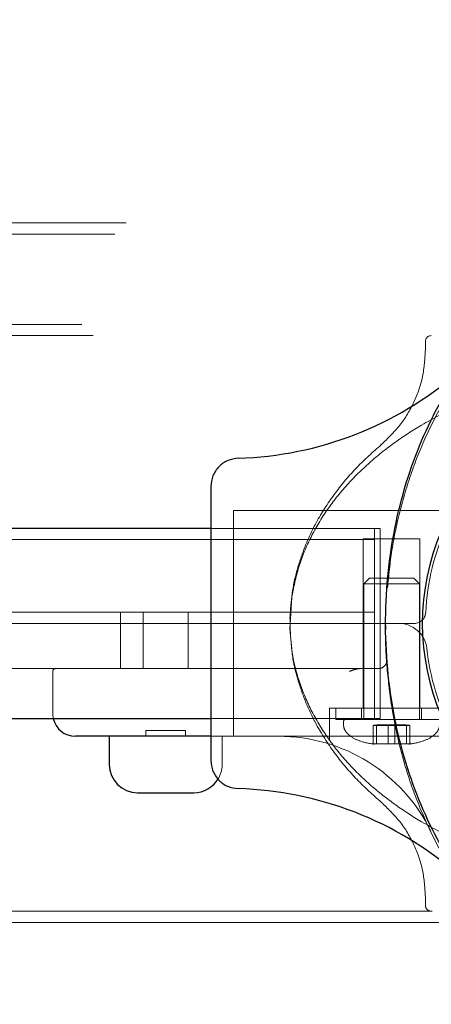
# Model space of a CAD drawing. Units: millimetres. Extents: x 18426 to 23834, y 25796 to 33448.
# Drawn here: x 21102 to 21174, y 29320 to 29495 of the extents above; entities that cross this region are included whole.
import ezdxf

# ---------------------------------------------------------------- set-up
doc = ezdxf.new("R2010")
doc.units = ezdxf.units.MM
doc.header["$LTSCALE"] = 200
doc.linetypes.add('HIDDEN', pattern=[1.905, 1.27, -0.635])
doc.layers.add('OTWORY_MONTAŻOWE', color=1, linetype='Continuous')

msp = doc.modelspace()

# ---------------------------------------------------------------- hatches: boundary and pattern name
at = {"linetype": 'Continuous'}
h = msp.add_hatch(dxfattribs=at)
h.set_pattern_fill('AR-SAND', scale=32, style=0)
edge = h.paths.add_edge_path(flags=0)
edge.add_arc((21214.43, 29387.8), 41, 186.2401, 353.7599, ccw=False)
edge.add_arc((21168.7, 29382.8), 5, 6.2401, 90)
edge.add_line((21168.7, 29387.8), (21014.43, 29387.8))
edge.add_arc((21214.43, 29387.8), 200, 180, 360)
edge.add_line((21414.43, 29387.8), (21260.15, 29387.8))
edge.add_arc((21260.15, 29382.8), 5, 90, 173.7599)

# ---------------------------------------------------------------- linework, layer by layer
at = {"color": 7, "linetype": 'HIDDEN', "lineweight": 18}
for p, q in [((20485.43, 29458.8), (21204.43, 29458.8)), ((20483.43, 29456.8), (21945.43, 29456.8)), ((20477.57, 29440.8), (21951.28, 29440.8)), ((20479.57, 29438.8), (21174.46, 29438.8)), ((21173.43, 29437.8), (21173.43, 29436.31)), ((21165.6, 29419.48), (21165.59, 29419.47)), ((21139.43, 29407.8), (21289.43, 29407.8)), ((21139.43, 29367.8), (21139.43, 29407.8)), ((21164.43, 29404.65), (21135.43, 29404.65)), ((21165.43, 29404.65), (21135.43, 29404.65)), ((21164.43, 29404.65), (21164.43, 29370.95)), ((21165.43, 29404.65), (21165.43, 29387.8)), ((21164.43, 29402.65), (20464.43, 29402.65)), ((21162.43, 29402.8), (21172.43, 29402.8)), ((21162.43, 29402.8), (21162.43, 29372.8)), ((21172.43, 29372.8), (21172.43, 29402.8)), ((21163.5, 29395.8), (21162.5, 29394.8)), ((21163.5, 29395.8), (21171.35, 29395.8)), ((21172.35, 29394.8), (21171.35, 29395.8)), ((21172.35, 29394.8), (21162.5, 29394.8)), ((21162.5, 29394.8), (21162.5, 29370.8)), ((21172.35, 29370.8), (21172.35, 29394.8)), ((21149.77, 29392.39), (21149.44, 29386.8)), ((21114.43, 29389.8), (20469.43, 29389.8)), ((21114.43, 29389.8), (21119.43, 29389.8)), ((21119.43, 29389.8), (21119.43, 29379.8)), ((21119.43, 29389.8), (21159.43, 29389.8)), ((21123.43, 29389.8), (21123.43, 29379.8)), ((21131.43, 29379.8), (21131.43, 29389.8)), ((21159.43, 29389.8), (21164.43, 29389.8)), ((21171.47, 29387.8), (20457.38, 29387.8)), ((21149.44, 29386.8), (21149.76, 29383.3)), ((21165.43, 29387.8), (21165.43, 29370.95)), ((21114.43, 29379.8), (20469.43, 29379.8)), ((21107.43, 29379.3), (21107.43, 29371.8)), ((21119.43, 29379.8), (21114.43, 29379.8)), ((21159.43, 29379.8), (21119.43, 29379.8)), ((21161.61, 29379.8), (21159.43, 29379.8)), ((21161.61, 29379.8), (21161.86, 29379.8)), ((21164.43, 29379.8), (21161.86, 29379.8)), ((20464.43, 29372.95), (21164.43, 29372.95)), ((21156.43, 29372.8), (21178.43, 29372.8)), ((21156.43, 29372.8), (21156.43, 29367.03)), ((21157.55, 29372.8), (21157.55, 29370.8)), ((21162.13, 29372.8), (21162.13, 29370.8)), ((21172.73, 29370.8), (21172.73, 29372.8)), ((21135.43, 29370.95), (21164.43, 29370.95)), ((21135.43, 29370.95), (21165.43, 29370.95)), ((21157.66, 29370.8), (21157.55, 29370.8)), ((21177.3, 29370.8), (21157.66, 29370.8)), ((21127.43, 29368.8), (21123.93, 29368.8)), ((21123.93, 29368.8), (21123.93, 29367.8)), ((21130.93, 29368.8), (21127.43, 29368.8)), ((21130.93, 29367.8), (21130.93, 29368.8)), ((21158.93, 29370.4), (21158.93, 29369.8)), ((21164.77, 29369.7), (21164.17, 29369.7)), ((21164.17, 29369.7), (21164.17, 29366.7)), ((21168.03, 29369.7), (21164.77, 29369.7)), ((21164.77, 29369.7), (21164.77, 29366.7)), ((21166.82, 29369.7), (21166.82, 29366.7)), ((21170.68, 29369.7), (21168.03, 29369.7)), ((21168.03, 29369.7), (21168.03, 29366.7)), ((21170.08, 29369.7), (21170.08, 29366.7)), ((21170.68, 29369.7), (21170.68, 29366.7)), ((21147.42, 29367.8), (21135.43, 29367.8)), ((21137.43, 29362.8), (21137.43, 29367.8)), ((21147.42, 29367.8), (21281.43, 29367.8)), ((21164.08, 29366.45), (21166.8, 29366.45)), ((21164.7, 29366.45), (21164.08, 29366.45)), ((21166.36, 29366.39), (21164.7, 29366.45)), ((21168.05, 29366.45), (21166.36, 29366.39)), ((21166.8, 29366.45), (21170.15, 29366.45)), ((21170.77, 29366.45), (21168.05, 29366.45)), ((21170.15, 29366.45), (21170.77, 29366.45)), ((21165.59, 29356.12), (21165.6, 29356.11)), ((21173.43, 29339.29), (21173.43, 29337.8)), ((21174.43, 29336.8), (20479.57, 29336.8)), ((21174.64, 29336.8), (21174.43, 29336.8)), ((21199.43, 29334.8), (20477.57, 29334.8))]:
    msp.add_line(p, q, dxfattribs=at)
at = {"color": 7, "linetype": 'Continuous', "lineweight": 25}
for p, q in [((21135.43, 29404.65), (20704.43, 29404.65)), ((21135.43, 29402.07), (21135.43, 29373.52)), ((20704.43, 29370.95), (21135.43, 29370.95)), ((21126.43, 29367.8), (21111.43, 29367.8)), ((21117.43, 29367.8), (21117.43, 29362.8)), ((21135.43, 29367.8), (21126.43, 29367.8)), ((21122.43, 29357.8), (21127.43, 29357.8)), ((21127.43, 29357.8), (21132.43, 29357.8))]:
    msp.add_line(p, q, dxfattribs=at)
at = {"color": 7, "linetype": 'HIDDEN', "lineweight": 18, "flags": 128}
msp.add_lwpolyline([(21107.52, 29370.95), (21107.5, 29371.02), (21107.43, 29371.8)], dxfattribs=at)
at = {"color": 7, "linetype": 'HIDDEN', "lineweight": 18}
for centre, radius, start, end in [((21174.43, 29437.8), 1, 90, 180), ((21214.43, 29387.8), 41, 2.6659, 177.3341), ((21171.47, 29389.8), 2, 270, 357.3341), ((21168.7, 29382.8), 5, 6.2401, 90), ((21214.43, 29387.8), 41, 186.2401, 353.7599), ((21165.1, 29381.3), 1.5, 270, 3.5278), ((21107.93, 29379.3), 0.5, 90, 180), ((21159.33, 29370.4), 0.4, 90, 180), ((21147.42, 29337.8), 30, 26.0167, 90), ((21132.43, 29362.8), 5, 329.5672, 360), ((21174.43, 29337.8), 1, 180, 270)]:
    msp.add_arc(centre, radius, start, end, dxfattribs=at)
at = {"color": 7, "linetype": 'Continuous', "lineweight": 25}
for centre, radius, start, end in [((21138.43, 29479.24), 62.19, 271.7058, 310.7909), ((21214.43, 29387.8), 41.55, 90, 270), ((21111.43, 29371.8), 4, 192.2689, 270), ((21122.43, 29362.8), 5, 180, 270), ((21132.43, 29362.8), 5, 270, 329.5672), ((21138.43, 29296.36), 62.19, 49.2091, 88.2942)]:
    msp.add_arc(centre, radius, start, end, dxfattribs=at)
at = {"color": 7, "linetype": 'HIDDEN', "lineweight": 18}
for centre, major_axis, ratio, start_param, end_param in [((21163.74, 29366.7), (0.434, 0), 0.921242, 5.624311, 6.283185), ((21164.42, 29366.7), (0, 0.4), 0.883746, 4.053589, 4.712389), ((21166.74, 29366.7), (0, 0.4), 0.201746, 4.053589, 4.712389), ((21168.11, 29366.7), (0, 0.4), 0.201746, 1.570796, 2.229596), ((21170.43, 29366.7), (0, 0.4), 0.883746, 1.570796, 2.229596), ((21171.12, 29366.7), (0.434, 0), 0.921242, 3.141593, 3.800467)]:
    msp.add_ellipse(centre, major_axis=major_axis, ratio=ratio, start_param=start_param, end_param=end_param, dxfattribs=at)
at = {"color": 7, "linetype": 'Continuous', "lineweight": 25}
for points, knots in [([(21214.43, 29322.78), (21212.9, 29322.84), (21209.79, 29322.95), (21205.14, 29323.9), (21200.5, 29325.45), (21195.95, 29327.66), (21191.57, 29330.48), (21187.41, 29333.89), (21183.55, 29337.84), (21179.63, 29342.75), (21175.87, 29348.68), (21172.49, 29355.69), (21169.79, 29363.23), (21167.81, 29371.29), (21166.6, 29379.77), (21166.23, 29388.47), (21166.73, 29397.16), (21168.07, 29405.61), (21170.18, 29413.61), (21172.99, 29421.07), (21176.48, 29427.98), (21180.33, 29433.81), (21184.32, 29438.61), (21188.25, 29442.45), (21192.45, 29445.74), (21196.88, 29448.44), (21201.46, 29450.52), (21206.12, 29451.94), (21210.79, 29452.76), (21213.9, 29452.79), (21215.43, 29452.8)], [0, 0, 0, 0, 0.0255647, 0.051873, 0.0790219, 0.1070838, 0.1360886, 0.1660115, 0.1967661, 0.228208, 0.2708478, 0.3138125, 0.3579953, 0.4043556, 0.4522709, 0.5009851, 0.5496682, 0.5974932, 0.6437111, 0.6877109, 0.7304575, 0.7728494, 0.8040949, 0.8346537, 0.8643906, 0.8932294, 0.9211543, 0.9482026, 0.9744518, 1, 1, 1, 1]), ([(21140.28, 29417.07), (21139.64, 29416.98), (21138.36, 29416.8), (21136.76, 29415.64), (21135.64, 29414), (21135.5, 29412.72), (21135.43, 29412.08)], [0, 0, 0, 0, 0.249999, 0.5, 0.750001, 1, 1, 1, 1]), ([(21135.43, 29412.08), (21135.43, 29412.04), (21135.43, 29411.96), (21135.43, 29411.37), (21135.43, 29410.44), (21135.43, 29409.18), (21135.43, 29407.66), (21135.43, 29405.91), (21135.43, 29404.03), (21135.43, 29402.72), (21135.43, 29402.07)], [0, 0, 0, 0, 0.125165, 0.250426, 0.375477, 0.500586, 0.625835, 0.750986, 0.875619, 1, 1, 1, 1]), ([(21135.43, 29373.52), (21135.43, 29372.87), (21135.43, 29371.56), (21135.43, 29369.67), (21135.43, 29367.93), (21135.43, 29366.4), (21135.43, 29365.15), (21135.43, 29364.22), (21135.43, 29363.63), (21135.43, 29363.55), (21135.43, 29363.52)], [0, 0, 0, 0, 0.125042, 0.25009, 0.374955, 0.499931, 0.625016, 0.749979, 0.874943, 1, 1, 1, 1]), ([(21135.43, 29363.52), (21135.5, 29362.87), (21135.64, 29361.59), (21136.76, 29359.96), (21138.36, 29358.79), (21139.64, 29358.61), (21140.28, 29358.52)], [0, 0, 0, 0, 0.2499996, 0.5000012, 0.7499984, 1, 1, 1, 1])]:
    msp.add_open_spline(points, degree=3, knots=knots, dxfattribs=at)
at = {"color": 7, "linetype": 'HIDDEN', "lineweight": 18}
for points, knots in [([(21214.43, 29451.82), (21212.47, 29451.72), (21208.55, 29451.53), (21202.87, 29450.05), (21197.5, 29447.8), (21192.55, 29444.84), (21188.06, 29441.3), (21184.04, 29437.31), (21180.48, 29432.96), (21177.02, 29427.81), (21173.8, 29421.83), (21171.01, 29415.01), (21168.89, 29407.99), (21167.41, 29401), (21166.93, 29396.33), (21166.7, 29394.09)], [0, 0, 0, 0, 0.071576, 0.1431, 0.213721, 0.283942, 0.353683, 0.422455, 0.490804, 0.559031, 0.649432, 0.738896, 0.828198, 0.917696, 1, 1, 1, 1]), ([(21173.43, 29436.31), (21173.33, 29434.71), (21173.13, 29431.51), (21171.51, 29426.96), (21169.06, 29422.79), (21166.74, 29420.58), (21165.59, 29419.47)], [0, 0, 0, 0, 0.250001, 0.500001, 0.75, 1, 1, 1, 1]), ([(21279.06, 29392.61), (21278.69, 29394.48), (21277.94, 29398.21), (21275.65, 29403.47), (21272.7, 29408.31), (21269.14, 29412.68), (21265.14, 29416.58), (21260.78, 29420), (21255.63, 29423.34), (21249.66, 29426.41), (21242.88, 29429.08), (21235.91, 29431.13), (21228.78, 29432.56), (21221.59, 29433.41), (21213.16, 29433.73), (21203.54, 29433.16), (21194.05, 29431.45), (21185.93, 29429.08), (21179.16, 29426.39), (21173.2, 29423.32), (21168.06, 29420), (21163.71, 29416.57), (21159.71, 29412.68), (21156.15, 29408.31), (21153.21, 29403.47), (21150.92, 29398.22), (21150.16, 29394.48), (21149.79, 29392.62)], [0, 0, 0, 0, 0.034469, 0.068867, 0.103109, 0.137085, 0.170645, 0.204051, 0.237418, 0.281633, 0.325416, 0.369241, 0.413145, 0.456883, 0.500444, 0.565724, 0.631074, 0.674793, 0.718716, 0.762891, 0.796005, 0.829428, 0.863117, 0.896929, 0.931098, 0.965613, 1, 1, 1, 1]), ([(21165.6, 29419.48), (21164.14, 29418.18), (21161.21, 29415.56), (21157.4, 29411.03), (21154.42, 29406.47), (21152.24, 29401.99), (21150.75, 29397.73), (21149.73, 29393.31), (21149.54, 29390.3), (21149.44, 29388.8)], [0, 0, 0, 0, 0.163901, 0.329414, 0.495546, 0.620685, 0.746886, 0.873721, 1, 1, 1, 1]), ([(21149.44, 29388.8), (21149.48, 29386.87), (21149.56, 29383.02), (21150.97, 29377.41), (21153.19, 29372.13), (21156.16, 29367.28), (21159.71, 29362.91), (21163.71, 29359.02), (21168.07, 29355.59), (21173.22, 29352.26), (21179.19, 29349.18), (21185.97, 29346.51), (21192.94, 29344.47), (21200.07, 29343.04), (21207.27, 29342.19), (21215.69, 29341.86), (21225.31, 29342.43), (21234.81, 29344.14), (21242.91, 29346.53), (21249.38, 29349.02), (21253.33, 29351.17), (21255.16, 29352.17)], [0, 0, 0, 0, 0.043966, 0.087972, 0.131434, 0.1747, 0.217629, 0.260033, 0.302243, 0.344403, 0.40027, 0.455591, 0.510964, 0.566439, 0.621702, 0.676742, 0.759226, 0.841796, 0.897037, 0.952534, 1, 1, 1, 1]), ([(21166.42, 29387.5), (21166.4, 29387.09), (21166.28, 29384.25), (21166.66, 29378.98), (21167.57, 29371.76), (21169.14, 29364.63), (21171.34, 29357.64), (21174.27, 29350.9), (21176.61, 29346.38), (21178.11, 29344.25), (21178.19, 29344.13)], [0, 0, 0, 0, 0.0274397, 0.1869335, 0.3467249, 0.506608, 0.6669167, 0.828315, 0.9902281, 1, 1, 1, 1]), ([(21149.79, 29382.99), (21149.81, 29382.76), (21149.95, 29381.03), (21150.77, 29377.87), (21152.23, 29373.6), (21154.42, 29369.13), (21157.4, 29364.56), (21161.22, 29360.03), (21164.14, 29357.41), (21165.6, 29356.11)], [0, 0, 0, 0, 0.021482, 0.16353, 0.304866, 0.445016, 0.631076, 0.816441, 1, 1, 1, 1]), ([(21161.86, 29379.8), (21161.59, 29379.77), (21160.98, 29379.7), (21160.33, 29379.43), (21159.98, 29379.3), (21159.97, 29379.3)], [0, 0, 0, 0, 0.440145, 0.993396, 1, 1, 1, 1]), ([(21161.86, 29379.8), (21162.37, 29379.8), (21163.3, 29379.8), (21164.13, 29379.8), (21164.69, 29379.8), (21164.96, 29379.8), (21165.09, 29379.8), (21165.1, 29379.8)], [0, 0, 0, 0, 0.369568, 0.680397, 0.838779, 0.997377, 1, 1, 1, 1]), ([(21158.93, 29369.8), (21158.94, 29369.66), (21158.96, 29369.35), (21159.15, 29368.87), (21159.5, 29368.37), (21160.33, 29367.61), (21161.96, 29366.79), (21163.48, 29366.53), (21164.34, 29366.39)], [0, 0, 0, 0, 0.061154, 0.133232, 0.221003, 0.329603, 0.621253, 1, 1, 1, 1]), ([(21164.17, 29369.7), (21164.18, 29369.7), (21164.2, 29369.71), (21164.25, 29369.73), (21164.37, 29369.76), (21164.72, 29369.79), (21165.29, 29369.82), (21165.78, 29369.83), (21166.03, 29369.83)], [0, 0, 0, 0, 0.014262, 0.035282, 0.082857, 0.213245, 0.592998, 1, 1, 1, 1]), ([(21167.43, 29369.85), (21167.02, 29369.85), (21166.33, 29369.84), (21165.49, 29369.81), (21165.03, 29369.78), (21164.84, 29369.73), (21164.79, 29369.71), (21164.78, 29369.7), (21164.77, 29369.7)], [0, 0, 0, 0, 0.459924, 0.779351, 0.944598, 0.983363, 0.993114, 1, 1, 1, 1]), ([(21166.82, 29369.7), (21166.82, 29369.7), (21166.83, 29369.71), (21166.83, 29369.73), (21166.86, 29369.76), (21166.92, 29369.79), (21167.11, 29369.84), (21167.29, 29369.85), (21167.43, 29369.85)], [0, 0, 0, 0, 0.008191, 0.020256, 0.047554, 0.122398, 0.340374, 1, 1, 1, 1]), ([(21168.03, 29369.7), (21168.03, 29369.7), (21168.03, 29369.71), (21168.02, 29369.73), (21167.99, 29369.76), (21167.93, 29369.79), (21167.74, 29369.84), (21167.56, 29369.85), (21167.43, 29369.85)], [0, 0, 0, 0, 0.008191, 0.020256, 0.047554, 0.122415, 0.340374, 1, 1, 1, 1]), ([(21170.08, 29369.7), (21170.07, 29369.7), (21170.06, 29369.71), (21170.01, 29369.73), (21169.92, 29369.76), (21169.63, 29369.79), (21168.79, 29369.84), (21168.01, 29369.85), (21167.43, 29369.85)], [0, 0, 0, 0, 0.0081866, 0.0202599, 0.0475581, 0.1224072, 0.3403793, 1, 1, 1, 1]), ([(21170.68, 29369.7), (21170.67, 29369.7), (21170.66, 29369.71), (21170.61, 29369.73), (21170.48, 29369.76), (21170.14, 29369.79), (21169.1, 29369.84), (21168.14, 29369.85), (21167.43, 29369.85)], [0, 0, 0, 0, 0.008187, 0.020252, 0.047559, 0.122403, 0.340381, 1, 1, 1, 1]), ([(21170.51, 29366.39), (21171.37, 29366.53), (21172.89, 29366.79), (21174.52, 29367.61), (21175.35, 29368.37), (21175.7, 29368.87), (21175.89, 29369.35), (21175.92, 29369.66), (21175.93, 29369.8)], [0, 0, 0, 0, 0.378747, 0.670397, 0.778997, 0.866768, 0.938846, 1, 1, 1, 1]), ([(21165.59, 29356.12), (21166.74, 29355.02), (21169.06, 29352.81), (21171.51, 29348.64), (21173.13, 29344.08), (21173.33, 29340.88), (21173.43, 29339.29)], [0, 0, 0, 0, 0.25, 0.500001, 0.75, 1, 1, 1, 1])]:
    msp.add_open_spline(points, degree=3, knots=knots, dxfattribs=at)
at = {"layer": 'OTWORY_MONTAŻOWE'}
msp.add_circle((21214.43, 29387.8), 200, dxfattribs=at)

doc.saveas('drawing.dxf')
